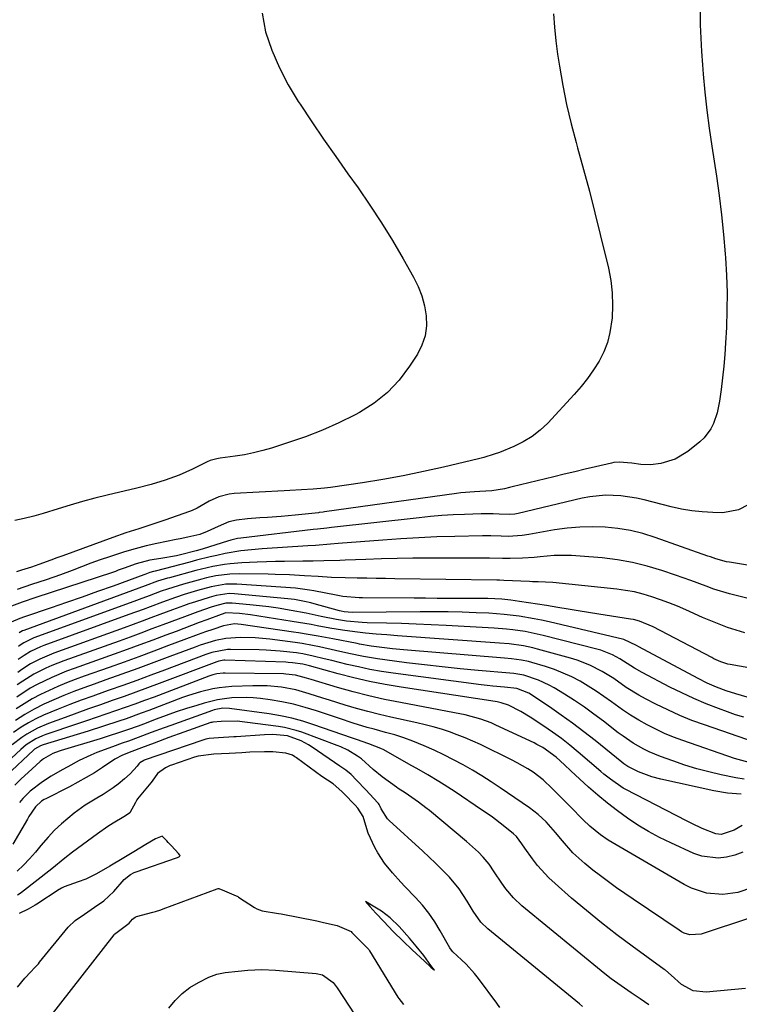
# Model space of a CAD drawing. Units: inches. Extents: x 1874904 to 1880248, y 448607 to 453949.
# Drawn here: x 1877031 to 1877245, y 453306 to 453599 of the extents above; entities that cross this region are included whole.
import ezdxf

# ---------------------------------------------------------------- set-up
doc = ezdxf.new("R2010")
doc.units = ezdxf.units.IN
doc.header["$MEASUREMENT"] = 0
for name, color, linetype in [('1', 7, 'Continuous'), ('7', 7, 'Continuous'), ('8', 7, 'Continuous')]:
    doc.layers.add(name, color=color, linetype=linetype)

msp = doc.modelspace()

# ---------------------------------------------------------------- linework, layer by layer
at = {"layer": '1', "color": 18}
msp.add_polyline3d([(1877135.56, 453335.67, 1684), (1877133.82, 453336.75, 1684), (1877135.06, 453335.24, 1684), (1877136.91, 453333.29, 1684), (1877139.25, 453330.72, 1684), (1877142.07, 453327.82, 1684), (1877144.97, 453324.93, 1684), (1877147.66, 453322.33, 1684), (1877151.32, 453318.97, 1684), (1877153.23, 453317.18, 1684), (1877154.32, 453316.24, 1684), (1877153.27, 453317.69, 1684), (1877151.11, 453320.69, 1684), (1877148.89, 453323.4, 1684), (1877146.86, 453325.77, 1684), (1877143.8, 453329.29, 1684), (1877141.13, 453331.85, 1684), (1877138.55, 453333.82, 1684), (1877135.56, 453335.67, 1684)], dxfattribs=at)
at = {"layer": '7', "color": 18}
for points in [[(1877103.04, 453601.04, 1728), (1877104.09, 453595.53, 1728), (1877105.98, 453590.11, 1728), (1877108.18, 453584.82, 1728), (1877110.83, 453579.75, 1728), (1877113.79, 453574.82, 1728), (1877114.34, 453573.98, 1728), (1877117.83, 453568.76, 1728), (1877121.35, 453563.57, 1728), (1877124.93, 453558.41, 1728), (1877128.55, 453553.28, 1728), (1877131.57, 453549.05, 1728), (1877135.12, 453543.91, 1728), (1877138.56, 453538.69, 1728), (1877141.84, 453533.38, 1728), (1877145.01, 453527.99, 1728), (1877148.13, 453522.49, 1728), (1877149.47, 453519.74, 1728), (1877150.58, 453516.92, 1728), (1877151.35, 453513.98, 1728), (1877151.88, 453510.97, 1728), (1877151.9, 453507.98, 1728), (1877151.54, 453505.07, 1728), (1877150.59, 453502.3, 1728), (1877149.25, 453499.62, 1728), (1877146.93, 453496, 1728), (1877143.82, 453491.89, 1728), (1877140.35, 453488.17, 1728), (1877136.36, 453485.02, 1728), (1877132, 453482.27, 1728), (1877130.72, 453481.59, 1728), (1877125.89, 453479.2, 1728), (1877120.98, 453476.99, 1728), (1877115.97, 453475.04, 1728), (1877110.87, 453473.26, 1728), (1877105.88, 453471.67, 1728), (1877103.21, 453470.9, 1728), (1877100.53, 453470.22, 1728), (1877097.81, 453469.68, 1728), (1877095.07, 453469.24, 1728), (1877090.56, 453468.64, 1728), (1877089.56, 453468.47, 1728), (1877087.6, 453467.92, 1728), (1877086.67, 453467.52, 1728), (1877082.38, 453465.42, 1728), (1877078.37, 453463.63, 1728), (1877074.24, 453462.11, 1728), (1877070.04, 453460.82, 1728), (1877065.78, 453459.72, 1728), (1877056.9, 453457.62, 1728), (1877053.23, 453456.7, 1728), (1877049.58, 453455.73, 1728), (1877045.95, 453454.67, 1728), (1877042.33, 453453.55, 1728), (1877037.87, 453452.17, 1728), (1877035.09, 453451.39, 1728), (1877032.28, 453450.71, 1728), (1877029.46, 453450.08, 1728)], [(1877233.36, 453601.58, 1724), (1877233.41, 453597.61, 1724), (1877233.53, 453593.64, 1724), (1877233.75, 453589.67, 1724), (1877234.03, 453585.71, 1724), (1877234.26, 453582.9, 1724), (1877234.76, 453577.54, 1724), (1877235.34, 453572.19, 1724), (1877236.03, 453566.85, 1724), (1877236.8, 453561.52, 1724), (1877238.19, 453552.53, 1724), (1877239.01, 453546.78, 1724), (1877239.74, 453541.03, 1724), (1877240.33, 453535.25, 1724), (1877240.83, 453529.47, 1724), (1877240.92, 453528.27, 1724), (1877241.21, 453523.07, 1724), (1877241.37, 453517.88, 1724), (1877241.34, 453512.69, 1724), (1877241.18, 453507.49, 1724), (1877240.95, 453502.95, 1724), (1877240.73, 453499.46, 1724), (1877240.45, 453495.98, 1724), (1877240.06, 453492.51, 1724), (1877239.61, 453489.05, 1724), (1877239.11, 453485.56, 1724), (1877238.41, 453482.18, 1724), (1877237.3, 453478.92, 1724), (1877236.54, 453477.4, 1724), (1877234.53, 453474.71, 1724), (1877233.29, 453473.55, 1724), (1877229.66, 453470.63, 1724), (1877225.88, 453468.32, 1724), (1877221.63, 453467.07, 1724), (1877218.56, 453466.66, 1724), (1877215.74, 453466.72, 1724), (1877213.03, 453467.2, 1724), (1877209.24, 453467.5, 1724), (1877207.73, 453467.34, 1724), (1877206.98, 453467.19, 1724), (1877202.25, 453466.07, 1724), (1877199.14, 453465.33, 1724), (1877196.03, 453464.59, 1724), (1877192.93, 453463.84, 1724), (1877189.82, 453463.09, 1724), (1877177.39, 453460.07, 1724), (1877176.65, 453459.89, 1724), (1877175.17, 453459.55, 1724), (1877171.43, 453458.96, 1724), (1877167.85, 453458.74, 1724), (1877166.2, 453458.65, 1724), (1877162.21, 453458.3, 1724), (1877160.88, 453458.13, 1724), (1877121.65, 453452.65, 1724), (1877121.18, 453452.59, 1724), (1877120.01, 453452.44, 1724), (1877119.78, 453452.41, 1724), (1877112.83, 453451.64, 1724), (1877108.74, 453451.25, 1724), (1877104.64, 453450.99, 1724), (1877102.41, 453450.86, 1724), (1877098.68, 453450.55, 1724), (1877095.43, 453450.18, 1724), (1877093.16, 453449.7, 1724), (1877089.96, 453448.3, 1724), (1877086.71, 453446.78, 1724), (1877084.47, 453445.94, 1724), (1877080.98, 453445.14, 1724), (1877078.63, 453444.68, 1724), (1877077.46, 453444.44, 1724), (1877071.77, 453443.26, 1724), (1877068.51, 453442.52, 1724), (1877065.27, 453441.71, 1724), (1877062.06, 453440.77, 1724), (1877057.63, 453439.33, 1724), (1877054.83, 453438.36, 1724), (1877052.04, 453437.36, 1724), (1877049.27, 453436.32, 1724), (1877046.5, 453435.26, 1724), (1877043.1, 453433.95, 1724), (1877038.8, 453432.43, 1724), (1877034.47, 453431.03, 1724), (1877030.15, 453429.57, 1724)], [(1877189.76, 453600.91, 1726), (1877189.99, 453596.88, 1726), (1877190.39, 453592.87, 1726), (1877190.92, 453588.87, 1726), (1877191.47, 453585.32, 1726), (1877192.47, 453579.57, 1726), (1877193.61, 453573.85, 1726), (1877194.96, 453568.18, 1726), (1877196.45, 453562.54, 1726), (1877196.89, 453560.97, 1726), (1877198.67, 453554.55, 1726), (1877200.4, 453548.12, 1726), (1877202.05, 453541.68, 1726), (1877203.65, 453535.22, 1726), (1877206.08, 453525.22, 1726), (1877206.78, 453521.54, 1726), (1877207.23, 453517.84, 1726), (1877207.31, 453514.12, 1726), (1877207.15, 453510.38, 1726), (1877206.54, 453506.03, 1726), (1877205.8, 453503.08, 1726), (1877204.68, 453500.26, 1726), (1877203.3, 453497.52, 1726), (1877201.65, 453494.91, 1726), (1877199.88, 453492.37, 1726), (1877197.96, 453489.96, 1726), (1877195.93, 453487.62, 1726), (1877188.01, 453479.08, 1726), (1877185.76, 453476.96, 1726), (1877183.35, 453475.05, 1726), (1877180.72, 453473.47, 1726), (1877177.93, 453472.11, 1726), (1877173.63, 453470.36, 1726), (1877172.11, 453469.79, 1726), (1877168.98, 453468.88, 1726), (1877167.4, 453468.49, 1726), (1877157.02, 453466.01, 1726), (1877151.02, 453464.67, 1726), (1877145, 453463.42, 1726), (1877138.95, 453462.34, 1726), (1877132.88, 453461.35, 1726), (1877123.36, 453459.94, 1726), (1877121.65, 453459.71, 1726), (1877118.22, 453459.39, 1726), (1877114.77, 453459.22, 1726), (1877111.32, 453459.06, 1726), (1877109.6, 453458.96, 1726), (1877094.77, 453458.1, 1726), (1877093.2, 453457.91, 1726), (1877090.15, 453457.12, 1726), (1877087.3, 453455.85, 1726), (1877083.68, 453453.79, 1726), (1877082.19, 453453.06, 1726), (1877081.41, 453452.76, 1726), (1877074.06, 453450.21, 1726), (1877070.21, 453448.9, 1726), (1877066.33, 453447.65, 1726), (1877062.46, 453446.38, 1726), (1877058.63, 453445.03, 1726), (1877043.78, 453439.61, 1726), (1877041.98, 453438.96, 1726), (1877040.19, 453438.3, 1726), (1877036.6, 453436.99, 1726), (1877034.48, 453436.24, 1726), (1877031.48, 453435.27, 1726), (1877029.97, 453434.83, 1726)], [(1877247.61, 453454.75, 1722), (1877244.78, 453453.25, 1722), (1877240.12, 453452.42, 1722), (1877237.09, 453452.48, 1722), (1877233.96, 453452.65, 1722), (1877230.85, 453452.96, 1722), (1877227.77, 453453.5, 1722), (1877224.71, 453454.18, 1722), (1877216.66, 453456.28, 1722), (1877214.39, 453456.79, 1722), (1877209.81, 453457.46, 1722), (1877205.17, 453457.61, 1722), (1877200.58, 453457.15, 1722), (1877198.3, 453456.71, 1722), (1877179.22, 453452.15, 1722), (1877178.18, 453451.96, 1722), (1877176.78, 453451.87, 1722), (1877173.57, 453452.01, 1722), (1877171.78, 453452.07, 1722), (1877168.22, 453452.09, 1722), (1877163.23, 453451.92, 1722), (1877159.85, 453451.76, 1722), (1877156.47, 453451.55, 1722), (1877153.09, 453451.26, 1722), (1877149.72, 453450.92, 1722), (1877123.65, 453447.99, 1722), (1877122.29, 453447.84, 1722), (1877119.57, 453447.53, 1722), (1877118.21, 453447.37, 1722), (1877096.68, 453444.88, 1722), (1877095.69, 453444.74, 1722), (1877093.74, 453444.28, 1722), (1877092.78, 453443.99, 1722), (1877085.54, 453441.68, 1722), (1877084.48, 453441.36, 1722), (1877083.41, 453441.07, 1722), (1877078.74, 453439.89, 1722), (1877077.61, 453439.62, 1722), (1877072.94, 453438.82, 1722), (1877069.62, 453438.25, 1722), (1877065.54, 453437.16, 1722), (1877062.02, 453435.9, 1722), (1877060.26, 453435.27, 1722), (1877059.38, 453434.96, 1722), (1877058.49, 453434.67, 1722), (1877035.69, 453427.19, 1722), (1877031.69, 453425.81, 1722), (1877027.73, 453424.32, 1722)], [(1877255.81, 453424.82, 1718), (1877244.43, 453427.64, 1718), (1877242.08, 453428.26, 1718), (1877237.45, 453429.71, 1718), (1877235.16, 453430.53, 1718), (1877230.6, 453432.22, 1718), (1877226.02, 453433.83, 1718), (1877221.98, 453435.22, 1718), (1877217.62, 453436.53, 1718), (1877213.22, 453437.63, 1718), (1877208.76, 453438.4, 1718), (1877204.24, 453438.96, 1718), (1877197.66, 453439.52, 1718), (1877195.1, 453439.67, 1718), (1877192.54, 453439.73, 1718), (1877189.97, 453439.64, 1718), (1877185.76, 453439.29, 1718), (1877184.02, 453439.13, 1718), (1877180.55, 453438.91, 1718), (1877176.87, 453438.8, 1718), (1877174.56, 453438.81, 1718), (1877170.72, 453438.93, 1718), (1877152.53, 453438.9, 1718), (1877147.87, 453438.86, 1718), (1877143.2, 453438.79, 1718), (1877138.54, 453438.66, 1718), (1877133.88, 453438.5, 1718), (1877127.71, 453438.25, 1718), (1877126.14, 453438.19, 1718), (1877121.42, 453438.06, 1718), (1877118.27, 453438, 1718), (1877116.7, 453437.98, 1718), (1877115.12, 453437.97, 1718), (1877109.72, 453437.92, 1718), (1877107.02, 453437.87, 1718), (1877104.32, 453437.81, 1718), (1877101.62, 453437.72, 1718), (1877096.99, 453437.52, 1718), (1877093.54, 453437.24, 1718), (1877091.83, 453437.01, 1718), (1877088.41, 453436.4, 1718), (1877085.03, 453435.63, 1718), (1877083.35, 453435.2, 1718), (1877075.46, 453433.07, 1718), (1877074.86, 453432.91, 1718), (1877071.91, 453432.01, 1718), (1877068.23, 453430.64, 1718), (1877066.39, 453429.96, 1718), (1877032.13, 453417.38, 1718), (1877031.73, 453417.22, 1718), (1877030.79, 453416.65, 1718)], [(1877246.66, 453416.7, 1716), (1877244.08, 453417.42, 1716), (1877241.53, 453418.28, 1716), (1877239, 453419.2, 1716), (1877236.5, 453420.2, 1716), (1877234.03, 453421.27, 1716), (1877229.06, 453423.5, 1716), (1877226.58, 453424.56, 1716), (1877224.09, 453425.58, 1716), (1877221.56, 453426.52, 1716), (1877219.02, 453427.41, 1716), (1877216.44, 453428.17, 1716), (1877213.84, 453428.82, 1716), (1877211.2, 453429.3, 1716), (1877208.54, 453429.67, 1716), (1877189.57, 453431.64, 1716), (1877185.21, 453431.85, 1716), (1877183.46, 453431.89, 1716), (1877182.58, 453431.92, 1716), (1877174.96, 453432.23, 1716), (1877173.65, 453432.3, 1716), (1877173.12, 453432.32, 1716), (1877172.86, 453432.33, 1716), (1877142.57, 453432.77, 1716), (1877139.77, 453432.82, 1716), (1877136.96, 453432.86, 1716), (1877134.16, 453432.9, 1716), (1877131.36, 453432.94, 1716), (1877127.78, 453433.01, 1716), (1877123.73, 453433.16, 1716), (1877119.68, 453433.39, 1716), (1877115.63, 453433.64, 1716), (1877111.24, 453433.89, 1716), (1877106.97, 453434.05, 1716), (1877104.82, 453434.1, 1716), (1877096.27, 453434.23, 1716), (1877093.44, 453434.16, 1716), (1877089.25, 453433.61, 1716), (1877086.48, 453433.01, 1716), (1877085.12, 453432.66, 1716), (1877079.66, 453431.14, 1716), (1877074.88, 453429.69, 1716), (1877073, 453429.03, 1716), (1877069.43, 453427.7, 1716), (1877066.42, 453426.58, 1716), (1877064.92, 453426.03, 1716), (1877035.13, 453415.14, 1716), (1877034.51, 453414.9, 1716), (1877032.16, 453413.7, 1716), (1877031.07, 453412.97, 1716), (1877030.54, 453412.57, 1716)], [(1877256.18, 453404.81, 1714), (1877242.32, 453407.23, 1714), (1877241.6, 453407.38, 1714), (1877239.49, 453408.04, 1714), (1877238.14, 453408.63, 1714), (1877237.48, 453408.95, 1714), (1877236.82, 453409.28, 1714), (1877219.42, 453418.5, 1714), (1877215.28, 453420.18, 1714), (1877213.54, 453420.6, 1714), (1877212.66, 453420.76, 1714), (1877203.19, 453422.23, 1714), (1877200.15, 453422.71, 1714), (1877197.11, 453423.2, 1714), (1877194.07, 453423.71, 1714), (1877191.03, 453424.23, 1714), (1877187.6, 453424.81, 1714), (1877184.95, 453425.24, 1714), (1877182.29, 453425.63, 1714), (1877179.64, 453426.01, 1714), (1877177.05, 453426.36, 1714), (1877174.32, 453426.66, 1714), (1877170.2, 453426.87, 1714), (1877167.45, 453426.92, 1714), (1877166.08, 453426.92, 1714), (1877161.97, 453426.92, 1714), (1877158.53, 453426.92, 1714), (1877155.1, 453426.92, 1714), (1877151.67, 453426.94, 1714), (1877148.24, 453426.96, 1714), (1877132.95, 453427.06, 1714), (1877131.96, 453427.08, 1714), (1877127.06, 453427.52, 1714), (1877125.12, 453427.85, 1714), (1877118.46, 453429.16, 1714), (1877117.1, 453429.41, 1714), (1877113.66, 453429.88, 1714), (1877112.97, 453429.94, 1714), (1877095.55, 453431.15, 1714), (1877092.26, 453431.13, 1714), (1877087.93, 453430.4, 1714), (1877083.81, 453429.24, 1714), (1877079.87, 453428.04, 1714), (1877077.26, 453427.18, 1714), (1877073.38, 453425.78, 1714), (1877069.71, 453424.4, 1714), (1877067.62, 453423.62, 1714), (1877063.44, 453422.09, 1714), (1877038.12, 453412.89, 1714), (1877037.09, 453412.49, 1714), (1877034.12, 453411.09, 1714), (1877032.23, 453409.97, 1714), (1877031.33, 453409.35, 1714), (1877030.45, 453408.7, 1714)], [(1877256.49, 453394.89, 1712), (1877244, 453398.53, 1712), (1877241.11, 453399.45, 1712), (1877238.27, 453400.51, 1712), (1877235.48, 453401.72, 1712), (1877232.76, 453403.08, 1712), (1877215.15, 453412.47, 1712), (1877214.41, 453412.89, 1712), (1877210.65, 453414.72, 1712), (1877188.42, 453419.93, 1712), (1877186.21, 453420.42, 1712), (1877184, 453420.87, 1712), (1877179.53, 453421.62, 1712), (1877175.04, 453422.16, 1712), (1877172.78, 453422.34, 1712), (1877170.53, 453422.47, 1712), (1877166.73, 453422.62, 1712), (1877162.58, 453422.77, 1712), (1877158.42, 453422.87, 1712), (1877154.26, 453422.9, 1712), (1877150.09, 453422.9, 1712), (1877129.86, 453422.72, 1712), (1877127.48, 453422.92, 1712), (1877126.55, 453423.11, 1712), (1877126.09, 453423.23, 1712), (1877118.56, 453425.31, 1712), (1877117.58, 453425.57, 1712), (1877115.62, 453426.03, 1712), (1877112.65, 453426.58, 1712), (1877110.65, 453426.82, 1712), (1877094.84, 453428.29, 1712), (1877093.27, 453428.35, 1712), (1877089.36, 453427.8, 1712), (1877087.34, 453427.21, 1712), (1877083.19, 453425.9, 1712), (1877081.27, 453425.25, 1712), (1877079.63, 453424.68, 1712), (1877076.35, 453423.5, 1712), (1877072.65, 453422.11, 1712), (1877069.98, 453421.11, 1712), (1877067.31, 453420.11, 1712), (1877064.64, 453419.13, 1712), (1877061.97, 453418.16, 1712), (1877041.11, 453410.62, 1712), (1877036.88, 453408.85, 1712), (1877034.17, 453407.43, 1712), (1877031.58, 453405.8, 1712), (1877030.34, 453404.91, 1712)], [(1877249.84, 453384, 1708), (1877234.62, 453389.25, 1708), (1877230.93, 453390.61, 1708), (1877227.28, 453392.09, 1708), (1877223.7, 453393.72, 1708), (1877220.16, 453395.46, 1708), (1877217.07, 453397.07, 1708), (1877215.14, 453398.13, 1708), (1877211.4, 453400.43, 1708), (1877207.65, 453403.03, 1708), (1877204.17, 453405.17, 1708), (1877200.54, 453407.05, 1708), (1877196.75, 453408.54, 1708), (1877194.8, 453409.14, 1708), (1877184.96, 453411.84, 1708), (1877183.57, 453412.19, 1708), (1877180.76, 453412.78, 1708), (1877176.5, 453413.37, 1708), (1877173.63, 453413.63, 1708), (1877143.35, 453415.81, 1708), (1877140.16, 453416.03, 1708), (1877136.97, 453416.26, 1708), (1877133.79, 453416.54, 1708), (1877130.62, 453416.94, 1708), (1877126.91, 453417.47, 1708), (1877123.17, 453418.06, 1708), (1877119.46, 453418.74, 1708), (1877117.6, 453419.1, 1708), (1877113.87, 453419.76, 1708), (1877112.01, 453420.06, 1708), (1877099.58, 453422.02, 1708), (1877096.35, 453422.45, 1708), (1877092.23, 453422.61, 1708), (1877090.9, 453422.17, 1708), (1877086.61, 453420.56, 1708), (1877084.31, 453419.7, 1708), (1877079.73, 453417.98, 1708), (1877077.44, 453417.11, 1708), (1877074.37, 453415.95, 1708), (1877070.54, 453414.51, 1708), (1877066.7, 453413.09, 1708), (1877062.86, 453411.69, 1708), (1877059.01, 453410.3, 1708), (1877047.1, 453406.05, 1708), (1877044.86, 453405.22, 1708), (1877040.45, 453403.39, 1708), (1877036.15, 453401.31, 1708), (1877034.06, 453400.16, 1708), (1877030.06, 453397.56, 1708)], [(1877247.9, 453378.05, 1706), (1877243.61, 453379.27, 1706), (1877228.17, 453384.64, 1706), (1877225.47, 453385.65, 1706), (1877222.8, 453386.75, 1706), (1877220.19, 453387.97, 1706), (1877217.62, 453389.27, 1706), (1877215.1, 453390.69, 1706), (1877212.64, 453392.18, 1706), (1877210.24, 453393.79, 1706), (1877207.02, 453396.11, 1706), (1877204.74, 453397.75, 1706), (1877202.42, 453399.33, 1706), (1877200.04, 453400.81, 1706), (1877197.62, 453402.24, 1706), (1877195.14, 453403.53, 1706), (1877192.6, 453404.71, 1706), (1877190, 453405.71, 1706), (1877187.34, 453406.6, 1706), (1877183.24, 453407.83, 1706), (1877182.26, 453408.1, 1706), (1877180.26, 453408.53, 1706), (1877177.22, 453408.96, 1706), (1877175.18, 453409.16, 1706), (1877145.08, 453411.64, 1706), (1877141.86, 453411.94, 1706), (1877138.65, 453412.31, 1706), (1877135.45, 453412.74, 1706), (1877132.03, 453413.33, 1706), (1877131.35, 453413.46, 1706), (1877124.04, 453414.84, 1706), (1877119.69, 453415.66, 1706), (1877116.78, 453416.19, 1706), (1877113.87, 453416.67, 1706), (1877112.41, 453416.89, 1706), (1877096.81, 453419.18, 1706), (1877094.8, 453419.3, 1706), (1877091.51, 453418.74, 1706), (1877088.42, 453417.69, 1706), (1877086.23, 453416.94, 1706), (1877084.06, 453416.17, 1706), (1877079.73, 453414.57, 1706), (1877075.23, 453412.87, 1706), (1877070.81, 453411.21, 1706), (1877066.39, 453409.57, 1706), (1877061.96, 453407.97, 1706), (1877057.52, 453406.38, 1706), (1877050.1, 453403.75, 1706), (1877047.46, 453402.77, 1706), (1877044.83, 453401.76, 1706), (1877042.23, 453400.68, 1706), (1877039.65, 453399.55, 1706), (1877037.12, 453398.33, 1706), (1877034.64, 453397.02, 1706), (1877032.24, 453395.57, 1706), (1877029.88, 453394.03, 1706)], [(1877246.46, 453373.15, 1704), (1877243.99, 453373.51, 1704), (1877239.61, 453374.41, 1704), (1877235.96, 453375.26, 1704), (1877232.33, 453376.21, 1704), (1877228.76, 453377.32, 1704), (1877225.22, 453378.55, 1704), (1877221.58, 453379.9, 1704), (1877218.24, 453381.29, 1704), (1877216.62, 453382.09, 1704), (1877213.47, 453383.87, 1704), (1877210.46, 453385.87, 1704), (1877209, 453386.95, 1704), (1877204.61, 453390.36, 1704), (1877201.78, 453392.48, 1704), (1877198.92, 453394.53, 1704), (1877195.98, 453396.49, 1704), (1877193, 453398.38, 1704), (1877189.93, 453400.26, 1704), (1877188.43, 453401.11, 1704), (1877185.3, 453402.56, 1704), (1877180.95, 453404.02, 1704), (1877177.95, 453404.56, 1704), (1877176.73, 453404.68, 1704), (1877167.29, 453405.48, 1704), (1877161.97, 453405.97, 1704), (1877156.65, 453406.5, 1704), (1877151.34, 453407.11, 1704), (1877146.03, 453407.77, 1704), (1877139.53, 453408.61, 1704), (1877137.41, 453408.91, 1704), (1877133.17, 453409.65, 1704), (1877128.82, 453410.56, 1704), (1877124.92, 453411.42, 1704), (1877120.1, 453412.49, 1704), (1877118.04, 453412.92, 1704), (1877114.93, 453413.47, 1704), (1877112.84, 453413.78, 1704), (1877105.36, 453414.79, 1704), (1877101, 453415.21, 1704), (1877096.63, 453415.3, 1704), (1877092.27, 453415.02, 1704), (1877089.16, 453414.39, 1704), (1877084.59, 453412.98, 1704), (1877083.08, 453412.44, 1704), (1877075.58, 453409.59, 1704), (1877070.84, 453407.81, 1704), (1877066.08, 453406.06, 1704), (1877061.32, 453404.34, 1704), (1877056.55, 453402.64, 1704), (1877053.1, 453401.43, 1704), (1877050.05, 453400.32, 1704), (1877047.03, 453399.18, 1704), (1877044.02, 453397.99, 1704), (1877041.03, 453396.75, 1704), (1877038.09, 453395.4, 1704), (1877035.21, 453393.95, 1704), (1877032.42, 453392.34, 1704), (1877029.68, 453390.62, 1704)], [(1877245.59, 453368.68, 1702), (1877241.52, 453368.97, 1702), (1877237.45, 453369.6, 1702), (1877221.69, 453373.1, 1702), (1877218.96, 453373.82, 1702), (1877214.98, 453375.27, 1702), (1877211.82, 453376.9, 1702), (1877210.64, 453377.71, 1702), (1877210.08, 453378.15, 1702), (1877202.09, 453384.61, 1702), (1877198.78, 453387.21, 1702), (1877195.42, 453389.76, 1702), (1877192, 453392.21, 1702), (1877188.53, 453394.61, 1702), (1877182.42, 453398.69, 1702), (1877178.87, 453400.12, 1702), (1877175.18, 453400.46, 1702), (1877171.7, 453400.8, 1702), (1877169.96, 453401.01, 1702), (1877168.22, 453401.23, 1702), (1877142.04, 453404.69, 1702), (1877138.58, 453405.2, 1702), (1877135.13, 453405.8, 1702), (1877131.71, 453406.5, 1702), (1877128.3, 453407.28, 1702), (1877123.75, 453408.4, 1702), (1877121.5, 453408.95, 1702), (1877118.24, 453409.76, 1702), (1877115.15, 453410.4, 1702), (1877113.9, 453410.6, 1702), (1877113.27, 453410.68, 1702), (1877108.37, 453411.26, 1702), (1877104.26, 453411.54, 1702), (1877102.19, 453411.6, 1702), (1877093.66, 453411.72, 1702), (1877092.72, 453411.7, 1702), (1877088.12, 453410.86, 1702), (1877086.34, 453410.26, 1702), (1877074.02, 453405.59, 1702), (1877069.91, 453404.05, 1702), (1877065.78, 453402.53, 1702), (1877061.64, 453401.04, 1702), (1877057.5, 453399.58, 1702), (1877056.11, 453399.09, 1702), (1877052.66, 453397.86, 1702), (1877049.23, 453396.61, 1702), (1877045.81, 453395.31, 1702), (1877042.4, 453393.98, 1702), (1877037.97, 453392.15, 1702), (1877035.71, 453391.07, 1702), (1877033.52, 453389.86, 1702), (1877031.37, 453388.56, 1702), (1877029.05, 453386.99, 1702)], [(1877246.03, 453351.43, 1698), (1877243.65, 453350.55, 1698), (1877241.19, 453349.88, 1698), (1877238.7, 453349.61, 1698), (1877233.82, 453350.17, 1698), (1877231.45, 453351, 1698), (1877224.62, 453354.15, 1698), (1877221.29, 453355.8, 1698), (1877218.03, 453357.55, 1698), (1877214.86, 453359.47, 1698), (1877211.76, 453361.51, 1698), (1877208.76, 453363.69, 1698), (1877205.81, 453365.94, 1698), (1877202.97, 453368.32, 1698), (1877200.18, 453370.78, 1698), (1877194.92, 453375.63, 1698), (1877192.96, 453377.42, 1698), (1877190.48, 453379.69, 1698), (1877186.54, 453382.54, 1698), (1877184.82, 453383.47, 1698), (1877183.95, 453383.9, 1698), (1877172.62, 453389.19, 1698), (1877171.14, 453389.84, 1698), (1877168.13, 453390.96, 1698), (1877163.46, 453392.23, 1698), (1877160.3, 453392.89, 1698), (1877144.17, 453395.89, 1698), (1877139.46, 453396.84, 1698), (1877134.77, 453397.89, 1698), (1877130.12, 453399.1, 1698), (1877125.49, 453400.4, 1698), (1877117.6, 453402.77, 1698), (1877116.28, 453403.17, 1698), (1877112.95, 453404.08, 1698), (1877110.08, 453404.39, 1698), (1877109.37, 453404.42, 1698), (1877092.06, 453404.68, 1698), (1877091.44, 453404.67, 1698), (1877089.6, 453404.45, 1698), (1877088.39, 453404.16, 1698), (1877087.8, 453403.97, 1698), (1877087.22, 453403.77, 1698), (1877070.9, 453397.57, 1698), (1877068.04, 453396.5, 1698), (1877065.17, 453395.45, 1698), (1877062.3, 453394.43, 1698), (1877059.42, 453393.43, 1698), (1877056.53, 453392.44, 1698), (1877053.64, 453391.46, 1698), (1877050.75, 453390.48, 1698), (1877047.86, 453389.51, 1698), (1877038.7, 453386.42, 1698), (1877037.67, 453386.04, 1698), (1877035.68, 453385.13, 1698), (1877032.89, 453383.38, 1698), (1877031.22, 453381.97, 1698), (1877027.08, 453378.03, 1698)], [(1877248.97, 453340.88, 1696), (1877244.61, 453339.42, 1696), (1877240.14, 453338.81, 1696), (1877235.27, 453339.24, 1696), (1877230.76, 453340.67, 1696), (1877228.61, 453341.74, 1696), (1877207.15, 453354.25, 1696), (1877205.98, 453354.97, 1696), (1877203.73, 453356.52, 1696), (1877200.56, 453359.13, 1696), (1877198.58, 453361.02, 1696), (1877194.67, 453364.96, 1696), (1877192.01, 453367.67, 1696), (1877189.37, 453370.39, 1696), (1877186.61, 453372.97, 1696), (1877183.66, 453375.18, 1696), (1877182.1, 453376.17, 1696), (1877178.9, 453378.02, 1696), (1877177.25, 453378.86, 1696), (1877168.01, 453383.4, 1696), (1877165.74, 453384.46, 1696), (1877163.44, 453385.45, 1696), (1877161.11, 453386.36, 1696), (1877158.75, 453387.21, 1696), (1877156.37, 453387.97, 1696), (1877153.97, 453388.68, 1696), (1877151.54, 453389.31, 1696), (1877149.11, 453389.88, 1696), (1877141.34, 453391.57, 1696), (1877137.93, 453392.36, 1696), (1877134.53, 453393.21, 1696), (1877131.15, 453394.15, 1696), (1877127.79, 453395.15, 1696), (1877123.1, 453396.61, 1696), (1877121.09, 453397.25, 1696), (1877117.08, 453398.55, 1696), (1877113.03, 453399.68, 1696), (1877108.81, 453400.45, 1696), (1877104.55, 453400.86, 1696), (1877102.4, 453400.92, 1696), (1877100.26, 453400.9, 1696), (1877094.01, 453400.67, 1696), (1877090.27, 453400.34, 1696), (1877088.42, 453400.03, 1696), (1877084.76, 453399.14, 1696), (1877081.17, 453398.02, 1696), (1877079.4, 453397.38, 1696), (1877069.33, 453393.55, 1696), (1877067.1, 453392.72, 1696), (1877062.63, 453391.11, 1696), (1877060.39, 453390.34, 1696), (1877055.87, 453388.86, 1696), (1877051.34, 453387.44, 1696), (1877037.87, 453383.36, 1696), (1877037.1, 453383.08, 1696), (1877035.36, 453382.02, 1696), (1877035.05, 453381.75, 1696), (1877027.03, 453374.23, 1696)], [(1877248.39, 453331.83, 1694), (1877233.65, 453326.98, 1694), (1877230.27, 453326.8, 1694), (1877228.63, 453327.32, 1694), (1877227.86, 453327.7, 1694), (1877227.11, 453328.14, 1694), (1877213.41, 453337.38, 1694), (1877210.95, 453339.07, 1694), (1877208.51, 453340.79, 1694), (1877206.1, 453342.55, 1694), (1877203.71, 453344.33, 1694), (1877201.47, 453346.03, 1694), (1877199.01, 453348, 1694), (1877195.53, 453351.2, 1694), (1877192.38, 453354.79, 1694), (1877190.35, 453357.27, 1694), (1877187.51, 453360.38, 1694), (1877185.18, 453362.6, 1694), (1877183.92, 453363.61, 1694), (1877182.62, 453364.56, 1694), (1877173.86, 453370.56, 1694), (1877171.17, 453372.36, 1694), (1877168.43, 453374.1, 1694), (1877165.66, 453375.77, 1694), (1877162.82, 453377.4, 1694), (1877159.98, 453378.92, 1694), (1877157.1, 453380.39, 1694), (1877154.19, 453381.76, 1694), (1877151.24, 453383.07, 1694), (1877147.91, 453384.43, 1694), (1877145.24, 453385.41, 1694), (1877142.52, 453386.27, 1694), (1877139.78, 453387.05, 1694), (1877136.36, 453387.95, 1694), (1877134.28, 453388.54, 1694), (1877130.15, 453389.81, 1694), (1877126.04, 453391.16, 1694), (1877123.98, 453391.84, 1694), (1877119.27, 453393.43, 1694), (1877115.86, 453394.47, 1694), (1877112.43, 453395.39, 1694), (1877108.95, 453396.11, 1694), (1877105.44, 453396.7, 1694), (1877102.56, 453397.1, 1694), (1877100.43, 453397.32, 1694), (1877098.29, 453397.45, 1694), (1877094.02, 453397.3, 1694), (1877091.82, 453397.04, 1694), (1877089.78, 453396.71, 1694), (1877085.76, 453395.72, 1694), (1877083.6, 453395.07, 1694), (1877080.55, 453394.12, 1694), (1877077.5, 453393.12, 1694), (1877074.48, 453392.05, 1694), (1877071.48, 453390.95, 1694), (1877067.75, 453389.53, 1694), (1877066.16, 453388.94, 1694), (1877062.97, 453387.79, 1694), (1877059.75, 453386.71, 1694), (1877058.14, 453386.18, 1694), (1877054.9, 453385.17, 1694), (1877043.26, 453381.62, 1694), (1877042.63, 453381.42, 1694), (1877040.79, 453380.75, 1694), (1877037.99, 453379.14, 1694), (1877036.98, 453378.34, 1694), (1877033.4, 453375.1, 1694), (1877031.4, 453373.22, 1694), (1877029.46, 453371.3, 1694)], [(1877246.87, 453310.86, 1692), (1877235.14, 453309.69, 1692), (1877231.25, 453310.11, 1692), (1877227.85, 453312.03, 1692), (1877224.71, 453314.78, 1692), (1877223.01, 453316.23, 1692), (1877222.65, 453316.5, 1692), (1877213.17, 453323.39, 1692), (1877208.55, 453326.84, 1692), (1877203.99, 453330.37, 1692), (1877199.52, 453334.02, 1692), (1877195.12, 453337.74, 1692), (1877190.18, 453342.04, 1692), (1877188.36, 453343.74, 1692), (1877185.02, 453347.41, 1692), (1877183.51, 453349.38, 1692), (1877181.2, 453352.61, 1692), (1877180.34, 453353.88, 1692), (1877178.71, 453356.04, 1692), (1877177.85, 453356.88, 1692), (1877174.77, 453359.37, 1692), (1877171.61, 453361.77, 1692), (1877169.99, 453362.92, 1692), (1877168.35, 453364.04, 1692), (1877160.44, 453369.32, 1692), (1877157.24, 453371.4, 1692), (1877155.62, 453372.4, 1692), (1877152.34, 453374.37, 1692), (1877149.04, 453376.29, 1692), (1877147.38, 453377.23, 1692), (1877139.21, 453381.86, 1692), (1877138.38, 453382.29, 1692), (1877134.78, 453383.66, 1692), (1877131.12, 453384.88, 1692), (1877129.66, 453385.38, 1692), (1877118.44, 453389.3, 1692), (1877115.17, 453390.34, 1692), (1877111.86, 453391.24, 1692), (1877108.51, 453391.95, 1692), (1877105.12, 453392.52, 1692), (1877093.38, 453394.14, 1692), (1877091.35, 453394.2, 1692), (1877088.8, 453393.72, 1692), (1877088.26, 453393.54, 1692), (1877075.89, 453389.12, 1692), (1877073.95, 453388.42, 1692), (1877070.07, 453386.98, 1692), (1877066.18, 453385.51, 1692), (1877063.31, 453384.46, 1692), (1877061.38, 453383.81, 1692), (1877058.51, 453382.79, 1692), (1877053.91, 453381.06, 1692), (1877052.13, 453380.31, 1692), (1877048.64, 453378.63, 1692), (1877045.22, 453376.8, 1692), (1877043.53, 453375.85, 1692), (1877040.33, 453374.02, 1692), (1877037.71, 453372.36, 1692), (1877034.04, 453369.5, 1692), (1877031.85, 453367.32, 1692), (1877030.84, 453366.14, 1692)], [(1877198.32, 453305.5, 1688), (1877197.48, 453306.23, 1688), (1877170.17, 453328.56, 1688), (1877168.11, 453330.61, 1688), (1877165.86, 453333.81, 1688), (1877164.09, 453336.82, 1688), (1877161.64, 453340.52, 1688), (1877158.76, 453343.91, 1688), (1877156.44, 453346.3, 1688), (1877154.6, 453348.13, 1688), (1877152.73, 453349.93, 1688), (1877150.83, 453351.7, 1688), (1877140.85, 453360.83, 1688), (1877140.39, 453361.29, 1688), (1877138.49, 453364.32, 1688), (1877138.18, 453365.02, 1688), (1877137.86, 453365.58, 1688), (1877137.66, 453365.84, 1688), (1877137.46, 453366.08, 1688), (1877133.93, 453369.9, 1688), (1877131.11, 453372.86, 1688), (1877129.49, 453374.49, 1688), (1877127.97, 453375.83, 1688), (1877126.17, 453376.98, 1688), (1877117.95, 453382.62, 1688), (1877116.88, 453383.29, 1688), (1877114.67, 453384.48, 1688), (1877110.57, 453385.98, 1688), (1877106.25, 453386.39, 1688), (1877103.78, 453386.33, 1688), (1877095.36, 453385.75, 1688), (1877094.64, 453385.7, 1688), (1877090.1, 453385.41, 1688), (1877087.32, 453385.23, 1688), (1877086.33, 453385.05, 1688), (1877085.69, 453384.87, 1688), (1877085.37, 453384.77, 1688), (1877067.93, 453378.75, 1688), (1877067.81, 453378.71, 1688), (1877066.62, 453378, 1688), (1877066.39, 453377.73, 1688), (1877065.86, 453376.98, 1688), (1877063.77, 453374.71, 1688), (1877062.15, 453373.2, 1688), (1877060.22, 453371.64, 1688), (1877058.78, 453370.57, 1688), (1877055.79, 453368.59, 1688), (1877053.83, 453367.46, 1688), (1877050.36, 453365.36, 1688), (1877047.09, 453362.97, 1688), (1877043.33, 453359.86, 1688), (1877041.28, 453357.93, 1688), (1877039.36, 453355.87, 1688), (1877037.26, 453353.35, 1688), (1877035.6, 453351.35, 1688), (1877033.88, 453349.42, 1688), (1877032.06, 453347.57, 1688), (1877030.17, 453345.79, 1688)], [(1877173.72, 453305.15, 1686), (1877172.9, 453306.5, 1686), (1877167.44, 453313.84, 1686), (1877166.27, 453315.31, 1686), (1877163.76, 453318.07, 1686), (1877162.4, 453319.37, 1686), (1877159.77, 453321.75, 1686), (1877159.13, 453322.58, 1686), (1877158.91, 453322.95, 1686), (1877156.06, 453328.01, 1686), (1877154.44, 453330.65, 1686), (1877152.68, 453333.2, 1686), (1877150.74, 453335.6, 1686), (1877148.67, 453337.91, 1686), (1877145.54, 453341.15, 1686), (1877144.27, 453342.49, 1686), (1877141.79, 453345.23, 1686), (1877139.45, 453348.09, 1686), (1877137.46, 453351.18, 1686), (1877136.61, 453352.81, 1686), (1877134.62, 453357.05, 1686), (1877134.17, 453358.38, 1686), (1877133.06, 453361.97, 1686), (1877131.55, 453364.47, 1686), (1877130.77, 453365.35, 1686), (1877127.36, 453368.83, 1686), (1877126.76, 453369.44, 1686), (1877124.23, 453371.77, 1686), (1877120.85, 453373.96, 1686), (1877113.32, 453379.42, 1686), (1877113.14, 453379.55, 1686), (1877112.78, 453379.79, 1686), (1877112.04, 453380.22, 1686), (1877110.11, 453380.85, 1686), (1877106.19, 453381.24, 1686), (1877103.71, 453381.28, 1686), (1877099.4, 453381.12, 1686), (1877097.01, 453380.99, 1686), (1877093.25, 453380.77, 1686), (1877088.67, 453380.51, 1686), (1877083.98, 453379.94, 1686), (1877082.94, 453379.63, 1686), (1877076.04, 453377.28, 1686), (1877075.68, 453377.16, 1686), (1877074.27, 453376.52, 1686), (1877071.94, 453374.83, 1686), (1877070.35, 453372.54, 1686), (1877069.93, 453372, 1686), (1877065.94, 453367.24, 1686), (1877065.75, 453366.97, 1686), (1877065.42, 453366.21, 1686), (1877063.68, 453363.09, 1686), (1877062.41, 453362.23, 1686), (1877061.86, 453361.91, 1686), (1877058.78, 453360.01, 1686), (1877057.19, 453359, 1686), (1877054.07, 453356.89, 1686), (1877052.54, 453355.79, 1686), (1877046.68, 453351.44, 1686), (1877044.34, 453349.58, 1686), (1877040.5, 453346.39, 1686), (1877031.44, 453339.41, 1686), (1877031.05, 453339.13, 1686), (1877030.24, 453338.61, 1686)], [(1877030.23, 453311.24, 1684), (1877032.45, 453313.9, 1684), (1877034.21, 453315.75, 1684), (1877035.36, 453316.93, 1684), (1877036.12, 453317.77, 1684), (1877036.48, 453318.2, 1684), (1877036.84, 453318.63, 1684), (1877045.3, 453329.05, 1684), (1877047.45, 453331.07, 1684), (1877050.19, 453332.98, 1684), (1877053.17, 453334.99, 1684), (1877055.98, 453336.93, 1684), (1877058.88, 453339.64, 1684), (1877062.02, 453343.22, 1684), (1877063.9, 453344.78, 1684), (1877064.98, 453345.35, 1684), (1877065.55, 453345.58, 1684), (1877077.62, 453349.73, 1684), (1877077.83, 453349.81, 1684), (1877078.44, 453350.13, 1684), (1877078.56, 453350.26, 1684), (1877078.62, 453350.4, 1684), (1877078.6, 453350.54, 1684), (1877078.21, 453351.02, 1684), (1877076.07, 453353.29, 1684), (1877075.14, 453354.26, 1684), (1877074.68, 453354.75, 1684), (1877073.3, 453356.2, 1684), (1877071.37, 453355.32, 1684), (1877068.42, 453353.64, 1684), (1877064.89, 453351.46, 1684), (1877062.88, 453350.31, 1684), (1877061.89, 453349.74, 1684), (1877057.74, 453347.27, 1684), (1877053.76, 453344.93, 1684), (1877050.58, 453343.34, 1684), (1877048.27, 453342.52, 1684), (1877044.2, 453341.11, 1684), (1877043.39, 453340.71, 1684), (1877042.88, 453340.4, 1684), (1877042.62, 453340.24, 1684), (1877036.07, 453335.96, 1684), (1877035.56, 453335.64, 1684), (1877033.47, 453334.48, 1684), (1877030.77, 453333.17, 1684)], [(1877036.8, 453298.36, 1686), (1877059, 453326.82, 1686), (1877059.15, 453327, 1686), (1877061.08, 453328.44, 1686), (1877063.46, 453330.31, 1686), (1877064.49, 453331.48, 1686), (1877065.28, 453332.09, 1686), (1877065.66, 453332.22, 1686), (1877070.55, 453333.54, 1686), (1877071.33, 453333.76, 1686), (1877072.88, 453334.22, 1686), (1877073.64, 453334.49, 1686), (1877089.65, 453340.5, 1686), (1877090, 453340.58, 1686), (1877090.18, 453340.57, 1686), (1877091.85, 453339.86, 1686), (1877094.62, 453338.74, 1686), (1877095.77, 453338.18, 1686), (1877095.99, 453338.05, 1686), (1877100.77, 453334.95, 1686), (1877101.44, 453334.56, 1686), (1877103.08, 453333.97, 1686), (1877107.9, 453333.18, 1686), (1877108.69, 453333.03, 1686), (1877119.28, 453330.93, 1686), (1877121.32, 453330.51, 1686), (1877125.37, 453329.55, 1686), (1877129.49, 453327.78, 1686), (1877129.77, 453327.52, 1686), (1877132.33, 453324.88, 1686), (1877134.8, 453322.42, 1686), (1877135.03, 453322.08, 1686), (1877143.45, 453308.2, 1686), (1877143.69, 453307.82, 1686), (1877145.09, 453306.05, 1686)], [(1877075.34, 453304.93, 1688), (1877077.17, 453307.25, 1688), (1877079.21, 453309.35, 1688), (1877081.55, 453311.1, 1688), (1877084.1, 453312.62, 1688), (1877087.2, 453314.15, 1688), (1877089.57, 453315.08, 1688), (1877092.06, 453315.59, 1688), (1877095.89, 453316, 1688), (1877098.76, 453316.26, 1688), (1877102.92, 453316.45, 1688), (1877107.07, 453316.29, 1688), (1877119.16, 453315.3, 1688), (1877121.04, 453314.87, 1688), (1877124.19, 453312.62, 1688), (1877125.4, 453311.07, 1688), (1877134.04, 453297.85, 1688)]]:
    msp.add_polyline3d(points, dxfattribs=at)
at = {"layer": '8', "color": 18}
for points in [[(1877247.49, 453436.8, 1720), (1877242.06, 453437.65, 1720), (1877241.25, 453437.8, 1720), (1877238.05, 453438.71, 1720), (1877236.47, 453439.25, 1720), (1877235.69, 453439.53, 1720), (1877219.95, 453445.07, 1720), (1877216.32, 453446.18, 1720), (1877212.65, 453447.09, 1720), (1877208.92, 453447.7, 1720), (1877205.15, 453448.11, 1720), (1877201.35, 453448.22, 1720), (1877197.56, 453448.15, 1720), (1877193.78, 453447.81, 1720), (1877190.02, 453447.28, 1720), (1877182.43, 453445.94, 1720), (1877180.38, 453445.63, 1720), (1877176.23, 453445.35, 1720), (1877174.15, 453445.39, 1720), (1877171.13, 453445.51, 1720), (1877168.58, 453445.5, 1720), (1877160.41, 453445.35, 1720), (1877155.05, 453445.2, 1720), (1877149.7, 453444.98, 1720), (1877144.35, 453444.66, 1720), (1877139, 453444.28, 1720), (1877125.67, 453443.21, 1720), (1877123.42, 453443.03, 1720), (1877118.91, 453442.7, 1720), (1877116.66, 453442.55, 1720), (1877103.01, 453441.63, 1720), (1877099.88, 453441.37, 1720), (1877096.75, 453441.03, 1720), (1877092.09, 453440.26, 1720), (1877089.59, 453439.71, 1720), (1877087.58, 453439.24, 1720), (1877083.57, 453438.25, 1720), (1877081.56, 453437.74, 1720), (1877071.2, 453435.04, 1720), (1877070.76, 453434.92, 1720), (1877069.67, 453434.58, 1720), (1877068.2, 453434.03, 1720), (1877067.86, 453433.91, 1720), (1877058.69, 453430.59, 1720), (1877054.09, 453428.94, 1720), (1877049.48, 453427.3, 1720), (1877044.87, 453425.7, 1720), (1877040.25, 453424.12, 1720), (1877032.34, 453421.44, 1720), (1877031, 453420.97, 1720), (1877028.37, 453419.87, 1720)], [(1877246.34, 453391.55, 1710), (1877243.91, 453392.31, 1710), (1877241.49, 453393.15, 1710), (1877238.85, 453394.12, 1710), (1877235.16, 453395.56, 1710), (1877231.52, 453397.09, 1710), (1877227.93, 453398.77, 1710), (1877224.39, 453400.53, 1710), (1877216.1, 453404.85, 1710), (1877213.83, 453406.13, 1710), (1877211.64, 453407.55, 1710), (1877209.45, 453408.96, 1710), (1877207.25, 453410.14, 1710), (1877203.78, 453411.51, 1710), (1877202.58, 453411.85, 1710), (1877186.69, 453415.88, 1710), (1877184.89, 453416.3, 1710), (1877181.27, 453417.02, 1710), (1877177.61, 453417.56, 1710), (1877175.77, 453417.77, 1710), (1877172.08, 453418.06, 1710), (1877157.77, 453418.86, 1710), (1877153.35, 453419.09, 1710), (1877148.92, 453419.29, 1710), (1877144.5, 453419.44, 1710), (1877140.08, 453419.56, 1710), (1877134.3, 453419.69, 1710), (1877132.76, 453419.74, 1710), (1877128.18, 453420.15, 1710), (1877125.14, 453420.62, 1710), (1877120.65, 453421.56, 1710), (1877116.16, 453422.52, 1710), (1877111.64, 453423.36, 1710), (1877107.82, 453423.99, 1710), (1877105.03, 453424.39, 1710), (1877102.23, 453424.73, 1710), (1877099.42, 453425.02, 1710), (1877094.15, 453425.51, 1710), (1877093.66, 453425.54, 1710), (1877092.22, 453425.48, 1710), (1877089.58, 453424.84, 1710), (1877087.91, 453424.3, 1710), (1877083.95, 453422.9, 1710), (1877080, 453421.47, 1710), (1877078.04, 453420.73, 1710), (1877073.51, 453419.03, 1710), (1877070.26, 453417.81, 1710), (1877067.01, 453416.6, 1710), (1877063.75, 453415.41, 1710), (1877060.49, 453414.23, 1710), (1877044.1, 453408.34, 1710), (1877040.45, 453406.91, 1710), (1877038.66, 453406.11, 1710), (1877035.16, 453404.35, 1710), (1877031.82, 453402.31, 1710), (1877030.21, 453401.19, 1710)], [(1877245.91, 453359.31, 1700), (1877243.49, 453357.94, 1700), (1877239.62, 453356.68, 1700), (1877238.04, 453356.83, 1700), (1877233.99, 453358.45, 1700), (1877230.84, 453359.91, 1700), (1877229.29, 453360.69, 1700), (1877211.26, 453370.04, 1700), (1877210.45, 453370.48, 1700), (1877206.66, 453373.08, 1700), (1877204.74, 453374.61, 1700), (1877203.8, 453375.4, 1700), (1877197.09, 453381.14, 1700), (1877194.61, 453383.19, 1700), (1877192.08, 453385.18, 1700), (1877189.48, 453387.08, 1700), (1877186.84, 453388.92, 1700), (1877182.8, 453391.6, 1700), (1877180.06, 453393.23, 1700), (1877176.34, 453395.19, 1700), (1877174.13, 453395.88, 1700), (1877172.99, 453396.1, 1700), (1877172.42, 453396.2, 1700), (1877144.41, 453400.46, 1700), (1877139.68, 453401.26, 1700), (1877134.98, 453402.18, 1700), (1877130.31, 453403.26, 1700), (1877125.66, 453404.46, 1700), (1877117.13, 453406.81, 1700), (1877116.77, 453406.91, 1700), (1877115.15, 453407.34, 1700), (1877112.11, 453407.78, 1700), (1877110.76, 453407.88, 1700), (1877110.08, 453407.91, 1700), (1877091.96, 453408.5, 1700), (1877091.65, 453408.5, 1700), (1877090.13, 453408.26, 1700), (1877089.55, 453408.07, 1700), (1877072.46, 453401.58, 1700), (1877068.97, 453400.28, 1700), (1877065.48, 453398.99, 1700), (1877061.97, 453397.74, 1700), (1877058.46, 453396.51, 1700), (1877054.94, 453395.28, 1700), (1877051.43, 453394.04, 1700), (1877047.93, 453392.78, 1700), (1877044.43, 453391.5, 1700), (1877039.5, 453389.69, 1700), (1877036.2, 453388.29, 1700), (1877033.05, 453386.55, 1700), (1877031.55, 453385.56, 1700), (1877028.7, 453383.37, 1700)], [(1877218.07, 453305.97, 1690), (1877215.5, 453307.74, 1690), (1877212.79, 453309.53, 1690), (1877208.84, 453312.27, 1690), (1877206.93, 453313.72, 1690), (1877205.05, 453315.21, 1690), (1877180.33, 453335.44, 1690), (1877177.8, 453337.8, 1690), (1877175.57, 453340.45, 1690), (1877174.33, 453342.15, 1690), (1877172.1, 453345.58, 1690), (1877170.57, 453347.84, 1690), (1877168.81, 453349.91, 1690), (1877167.37, 453351.38, 1690), (1877163.83, 453354.6, 1690), (1877152.86, 453363.75, 1690), (1877151.78, 453364.62, 1690), (1877149.59, 453366.3, 1690), (1877145.65, 453369.01, 1690), (1877143.52, 453370.39, 1690), (1877143.01, 453370.75, 1690), (1877138.77, 453373.81, 1690), (1877136.06, 453375.95, 1690), (1877132.58, 453379.18, 1690), (1877131.47, 453380.01, 1690), (1877128.55, 453381.71, 1690), (1877126.44, 453382.73, 1690), (1877125.35, 453383.17, 1690), (1877114.87, 453387.06, 1690), (1877113.17, 453387.63, 1690), (1877109.7, 453388.5, 1690), (1877107.93, 453388.79, 1690), (1877097.94, 453390.12, 1690), (1877095.58, 453390.34, 1690), (1877090.85, 453390.27, 1690), (1877088.41, 453390.11, 1690), (1877088.05, 453390.03, 1690), (1877087.83, 453389.96, 1690), (1877079.73, 453387.09, 1690), (1877075.32, 453385.5, 1690), (1877070.92, 453383.87, 1690), (1877067.17, 453382.46, 1690), (1877064.29, 453381.37, 1690), (1877061.49, 453380.29, 1690), (1877059.2, 453379.04, 1690), (1877055.56, 453376.59, 1690), (1877053.17, 453375.05, 1690), (1877050.74, 453373.57, 1690), (1877048.26, 453372.18, 1690), (1877045.74, 453370.85, 1690), (1877038.68, 453367.3, 1690), (1877038.25, 453367.07, 1690), (1877037.42, 453366.57, 1690), (1877035.66, 453364.93, 1690), (1877033.67, 453362.03, 1690), (1877033.21, 453361.26, 1690), (1877028.85, 453353.76, 1690)]]:
    msp.add_polyline3d(points, dxfattribs=at)

doc.saveas('drawing.dxf')
